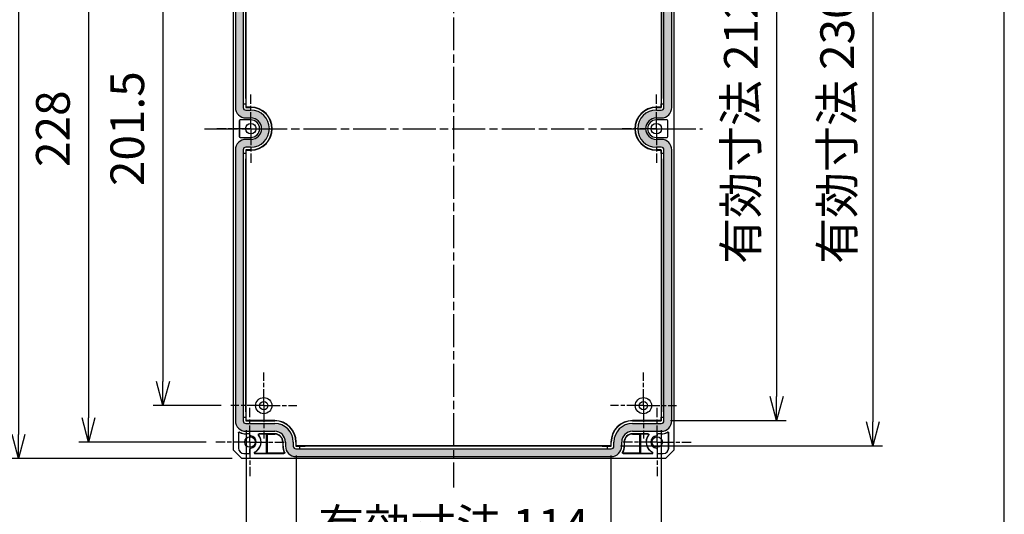
# Model space of a CAD drawing. Units: millimetres. Extents: x 0 to 2831, y 0 to 980.
# Drawn here: x 2473 to 2831, y 347 to 527 of the extents above; entities that cross this region are included whole.
import ezdxf

# ---------------------------------------------------------------- set-up
doc = ezdxf.new("R2010")
doc.units = ezdxf.units.MM
doc.linetypes.add('AM_ISO08W050', pattern=[18, 12, -1.5, 3, -1.5])
doc.linetypes.add('AM_ISO08W050x2', pattern=[9, 6, -0.75, 1.5, -0.75])
for name, color, linetype, lineweight in [('AM_5', 3, 'Continuous', 25), ('AM_7', 4, 'AM_ISO08W050', 25), ('ｶﾞｽｹｯﾄ', 5, 'Continuous', 25), ('ﾄｯﾌﾟｶﾊﾞｰ', 7, 'Continuous', 25)]:
    doc.layers.add(name, color=color, linetype=linetype, lineweight=lineweight)
doc.styles.get("Standard").update_dxf_attribs({"font": 'ISOCP.SHX', "bigfont": 'EXTFONT.SHX'})
doc.dimstyles.new('AM_ISO$0', dxfattribs={"dimtxt": 3.5, "dimasz": 2.5, "dimexe": 1, "dimexo": 1, "dimgap": 1.5, "dimtad": 1, "dimdsep": 46, "dimtxsty": 'STANDARD', "dimblk": 'OPEN30', "dimcen": 0, "dimclrd": 3, "dimclre": 3, "dimclrt": 2, "dimadec": 0, "dimazin": 2, "dimtp": 0.1, "dimtm": 0.1, "dimtfac": 0.71, "dimtmove": 0, "dimatfit": 3, "dimldrblk": 'OPEN30', "dimfxl": 1, "dimlwd": -1, "dimlwe": -1, "dimarcsym": 0})

# ---------------------------------------------------------------- blocks, each defined once
blk = doc.blocks.new('TK-A3')
blk.add_lwpolyline([(0, 0), (403, 0), (403, 280), (0, 280.0000000000001)], close=True)
blk = doc.blocks.new('_Open30')
at = {"color": 0, "linetype": 'ByBlock', "lineweight": -2}
for p, q in [((-1, 0.26794919), (0, 0)), ((0, 0), (-1, -0.26794919)), ((0, 0), (-1, 0))]:
    blk.add_line(p, q, dxfattribs=at)
blk = doc.blocks.new('*D84')
at = {"layer": 'AM_5', "color": 3}
for p, q in [((2540.92527857752, 601.3129648584761), (2494.637467887698, 601.3129648584761)), ((2498.137467887698, 592.562964858476), (2498.137467887698, 382.0629648584761)), ((2540.92527857752, 373.3129648584761), (2494.637467887698, 373.3129648584761))]:
    blk.add_line(p, q, dxfattribs=at)
at = {"layer": 'Defpoints', "color": 0}
for p in [(2544.42527857752, 601.3129648584761), (2498.137467887698, 373.3129648584761), (2544.42527857752, 373.3129648584761)]:
    blk.add_point(p, dxfattribs=at)
at = {"layer": 'AM_5', "color": 3, "xscale": 8.75, "yscale": 8.75, "zscale": 8.75}
for p, rotation in [((2498.137467887698, 601.3129648584761), 90), ((2498.137467887698, 373.3129648584761), 270)]:
    blk.add_blockref('_Open30', p, dxfattribs=dict(at, rotation=rotation))
at = {"layer": 'AM_5', "color": 2, "insert": (2486.761262179037, 487.3129648584765), "char_height": 12.25, "attachment_point": 5, "rotation": 90}
blk.add_mtext('228', dxfattribs=at)
blk = doc.blocks.new('*D85')
at = {"layer": 'AM_5', "color": 3}
for p, q in [((2550.325278577521, 607.312964858476), (2469.194990733744, 607.312964858476)), ((2472.694990733744, 598.5629648584761), (2472.694990733744, 376.0629648584761)), ((2550.325278577521, 367.3129648584761), (2469.194990733744, 367.3129648584761))]:
    blk.add_line(p, q, dxfattribs=at)
at = {"layer": 'Defpoints', "color": 0}
for p in [(2553.82527857752, 607.312964858476), (2472.694990733744, 367.3129648584761), (2553.82527857752, 367.3129648584761)]:
    blk.add_point(p, dxfattribs=at)
at = {"layer": 'AM_5', "color": 3, "xscale": 8.75, "yscale": 8.75, "zscale": 8.75}
for p, rotation in [((2472.694990733744, 607.312964858476), 90), ((2472.694990733744, 367.3129648584761), 270)]:
    blk.add_blockref('_Open30', p, dxfattribs=dict(at, rotation=rotation))
at = {"layer": 'AM_5', "color": 2, "insert": (2461.318785025083, 487.3129648584765), "char_height": 12.25, "attachment_point": 5, "rotation": 90}
blk.add_mtext('240', dxfattribs=at)
blk = doc.blocks.new('*D88')
at = {"layer": 'AM_5', "color": 3}
for p, q in [((2546.325278577519, 588.062964858476), (2521.684421009679, 588.062964858476)), ((2525.184421009679, 579.3129648584761), (2525.184421009679, 395.3129648584761)), ((2546.325278577519, 386.5629648584761), (2521.684421009679, 386.5629648584761))]:
    blk.add_line(p, q, dxfattribs=at)
at = {"layer": 'Defpoints', "color": 0}
for p in [(2549.825278577519, 588.062964858476), (2525.184421009679, 386.5629648584761), (2549.825278577519, 386.5629648584761)]:
    blk.add_point(p, dxfattribs=at)
at = {"layer": 'AM_5', "color": 3, "xscale": 8.75, "yscale": 8.75, "zscale": 8.75}
for p, rotation in [((2525.184421009679, 588.062964858476), 90), ((2525.184421009679, 386.5629648584761), 270)]:
    blk.add_blockref('_Open30', p, dxfattribs=dict(at, rotation=rotation))
at = {"layer": 'AM_5', "color": 2, "insert": (2513.808215301017, 487.3129648584765), "char_height": 12.25, "attachment_point": 5, "rotation": 90}
blk.add_mtext('201.5', dxfattribs=at)
blk = doc.blocks.new('*D89')
at = {"layer": 'AM_5', "color": 3}
for p, q in [((2573.630873677787, 368.4185599587761), (2573.630873677787, 326.418559958776)), ((2688.019683477247, 368.4185599587761), (2688.019683477247, 326.418559958776)), ((2582.380873677788, 329.918559958776), (2679.269683477247, 329.918559958776))]:
    blk.add_line(p, q, dxfattribs=at)
at = {"layer": 'Defpoints', "color": 0}
for p in [(2573.630873677787, 371.9185599587761), (2688.019683477247, 371.9185599587761), (2688.019683477247, 329.918559958776)]:
    blk.add_point(p, dxfattribs=at)
at = {"layer": 'AM_5', "color": 3, "xscale": 8.75, "yscale": 8.75, "zscale": 8.75, "rotation": 180}
blk.add_blockref('_Open30', (2573.630873677787, 329.918559958776), dxfattribs=at)
at = {"layer": 'AM_5', "color": 3, "xscale": 8.75, "yscale": 8.75, "zscale": 8.75}
blk.add_blockref('_Open30', (2688.019683477247, 329.918559958776), dxfattribs=at)
at = {"layer": 'AM_5', "color": 2, "insert": (2630.825278577517, 341.293559958776), "char_height": 12.25, "attachment_point": 5}
blk.add_mtext('有効寸法 114', dxfattribs=at)
blk = doc.blocks.new('*D90')
at = {"layer": 'AM_5', "color": 3}
for p, q in [((2555.430873677787, 377.6185599587759), (2555.430873677787, 291.4185599587741)), ((2706.219683477247, 377.6185599587762), (2706.219683477247, 291.4185599587741)), ((2564.180873677787, 294.918559958774), (2697.469683477247, 294.918559958774))]:
    blk.add_line(p, q, dxfattribs=at)
at = {"layer": 'Defpoints', "color": 0}
for p in [(2555.430873677787, 381.1185599587759), (2706.219683477247, 381.1185599587761), (2706.219683477247, 294.918559958774)]:
    blk.add_point(p, dxfattribs=at)
at = {"layer": 'AM_5', "color": 3, "xscale": 8.75, "yscale": 8.75, "zscale": 8.75, "rotation": 180}
blk.add_blockref('_Open30', (2555.430873677787, 294.918559958774), dxfattribs=at)
at = {"layer": 'AM_5', "color": 3, "xscale": 8.75, "yscale": 8.75, "zscale": 8.75}
blk.add_blockref('_Open30', (2706.219683477247, 294.918559958774), dxfattribs=at)
at = {"layer": 'AM_5', "color": 2, "insert": (2630.825278577517, 306.293559958774), "char_height": 12.25, "attachment_point": 5}
blk.add_mtext('有効寸法 150', dxfattribs=at)
blk = doc.blocks.new('*D91')
at = {"layer": 'AM_5', "color": 3}
for p, q in [((2709.719683477247, 593.5073697581761), (2751.719683477247, 593.5073697581761)), ((2748.219683477247, 584.757369758176), (2748.219683477247, 389.8685599587762)), ((2709.719683477247, 381.1185599587761), (2751.719683477247, 381.1185599587761))]:
    blk.add_line(p, q, dxfattribs=at)
at = {"layer": 'Defpoints', "color": 0}
for p in [(2706.219683477247, 593.5073697581761), (2706.219683477247, 381.1185599587761), (2748.219683477247, 381.1185599587761)]:
    blk.add_point(p, dxfattribs=at)
at = {"layer": 'AM_5', "color": 3, "xscale": 8.75, "yscale": 8.75, "zscale": 8.75}
for p, rotation in [((2748.219683477247, 593.5073697581761), 90), ((2748.219683477247, 381.1185599587761), 270)]:
    blk.add_blockref('_Open30', p, dxfattribs=dict(at, rotation=rotation))
at = {"layer": 'AM_5', "color": 2, "insert": (2736.843477768585, 487.3129648584765), "char_height": 12.25, "attachment_point": 5, "rotation": 90}
blk.add_mtext('有効寸法 212', dxfattribs=at)
blk = doc.blocks.new('*D92')
at = {"layer": 'AM_5', "color": 3}
for p, q in [((2691.519683477247, 602.7073697581761), (2786.719683477247, 602.7073697581761)), ((2783.219683477247, 593.9573697581761), (2783.219683477247, 380.6685599587761)), ((2691.519683477247, 371.9185599587761), (2786.719683477247, 371.9185599587761))]:
    blk.add_line(p, q, dxfattribs=at)
at = {"layer": 'Defpoints', "color": 0}
for p in [(2688.019683477247, 602.7073697581761), (2688.019683477247, 371.9185599587761), (2783.219683477247, 371.9185599587761)]:
    blk.add_point(p, dxfattribs=at)
at = {"layer": 'AM_5', "color": 3, "xscale": 8.75, "yscale": 8.75, "zscale": 8.75}
for p, rotation in [((2783.219683477247, 602.7073697581761), 90), ((2783.219683477247, 371.9185599587761), 270)]:
    blk.add_blockref('_Open30', p, dxfattribs=dict(at, rotation=rotation))
at = {"layer": 'AM_5', "color": 2, "insert": (2771.843477768586, 487.3129648584765), "char_height": 12.25, "attachment_point": 5, "rotation": 90}
blk.add_mtext('有効寸法 230', dxfattribs=at)

msp = doc.modelspace()

# ---------------------------------------------------------------- hatches: boundary and pattern name
at = {"layer": 'ｶﾞｽｹｯﾄ'}
h = msp.add_hatch(color=256, dxfattribs=at)
edge = h.paths.add_edge_path()
edge.add_line((2569.725278577521, 602.812964858476), (2569.725278577521, 601.3129648584761))
edge.add_arc((2565.82527857752, 601.3129648584761), 3.90000000000009, -90, 0, ccw=False)
edge.add_line((2565.82527857752, 597.4129648584761), (2555.32527857752, 597.412964858476))
edge.add_arc((2555.32527857752, 593.612964858476), 3.800000000000068, 90, 179.9999999999983)
edge.add_line((2551.52527857752, 593.612964858476), (2551.525278577521, 495.0129648584759))
edge.add_arc((2555.325278577521, 495.0129648584757), 3.800000000000181, 179.9999999999983, 269.9999999999931)
edge.add_line((2555.32527857752, 491.2129648584759), (2557.125278577521, 491.2129648584762))
edge.add_arc((2557.125278577521, 487.3129648584761), 3.900000000000034, -90, 90, ccw=False)
edge.add_line((2557.125278577521, 483.4129648584761), (2555.32527857752, 483.412964858476))
edge.add_arc((2555.32527857752, 479.6129648584759), 3.800000000000068, 90, 179.9999999999983)
edge.add_line((2551.52527857752, 479.612964858476), (2551.525278577521, 381.0129648584762))
edge.add_arc((2555.325278577521, 381.012964858476), 3.800000000000181, 179.9999999999983, 269.9999999999931)
edge.add_line((2555.32527857752, 377.2129648584761), (2565.82527857752, 377.2129648584762))
edge.add_arc((2565.82527857752, 373.3129648584761), 3.90000000000009, 0, 90, ccw=False)
edge.add_line((2569.725278577521, 373.3129648584761), (2569.725278577521, 371.8129648584761))
edge.add_arc((2573.525278577521, 371.8129648584762), 3.800000000000181, 180.0000000000017, 270)
edge.add_line((2573.525278577521, 368.0129648584761), (2688.125278577521, 368.0129648584761))
edge.add_arc((2688.125278577521, 371.8129648584762), 3.800000000000068, 270, 359.9999999999983)
edge.add_line((2691.925278577521, 371.8129648584761), (2691.925278577521, 373.3129648584761))
edge.add_arc((2695.825278577521, 373.3129648584761), 3.899999999999636, 89.9999999999934, 180, ccw=False)
edge.add_line((2695.825278577521, 377.2129648584761), (2706.325278577521, 377.2129648584762))
edge.add_arc((2706.325278577521, 381.0129648584763), 3.800000000000068, 270, 359.9999999999983)
edge.add_line((2710.125278577521, 381.0129648584762), (2710.125278577521, 479.6129648584763))
edge.add_arc((2706.325278577521, 479.6129648584764), 3.799999999999727, 359.9999999999983, 450)
edge.add_line((2706.325278577521, 483.4129648584762), (2704.52527857752, 483.412964858476))
edge.add_arc((2704.52527857752, 487.312964858476), 3.900000000000034, 90, 270, ccw=False)
edge.add_line((2704.52527857752, 491.2129648584761), (2706.325278577521, 491.2129648584762))
edge.add_arc((2706.325278577521, 495.0129648584762), 3.800000000000068, 270, 359.9999999999983)
edge.add_line((2710.125278577521, 495.0129648584761), (2710.125278577521, 593.612964858476))
edge.add_arc((2706.325278577521, 593.6129648584762), 3.799999999999727, 359.9999999999966, 450)
edge.add_line((2706.325278577521, 597.4129648584761), (2695.825278577521, 597.412964858476))
edge.add_arc((2695.825278577521, 601.3129648584761), 3.90000000000009, 180, 270.00000000000665, ccw=False)
edge.add_line((2691.925278577521, 601.3129648584761), (2691.925278577521, 602.812964858476))
edge.add_arc((2688.125278577521, 602.8129648584762), 3.799999999999727, 359.9999999999983, 450)
edge.add_line((2688.125278577521, 606.6129648584761), (2573.525278577521, 606.6129648584761))
edge.add_arc((2573.525278577521, 602.8129648584759), 3.800000000000068, 90, 179.9999999999983)
edge = h.paths.add_edge_path(flags=16)
edge.add_line((2689.09035780803, 602.812964858476), (2689.090357808031, 601.3129648584761))
edge.add_arc((2695.825278577522, 601.3129648584749), 6.734920769491054, 179.9999999999903, 269.9999999999884)
edge.add_line((2695.825278577521, 594.578044088984), (2706.325278577521, 594.5780440889758))
edge.add_arc((2706.325278577525, 593.6129648584719), 0.9650792305041022, 2.497131390555296e-10, 90.000000000243, ccw=False)
edge.add_line((2707.290357808029, 593.612964858476), (2707.290357808031, 592.3129648584761))
edge.add_line((2707.290357808031, 592.3129648584761), (2707.290357808031, 495.0129648584761))
edge.add_arc((2706.325278577522, 495.012964858477), 0.9650792305092181, 269.999999999946, 359.999999999946, ccw=False)
edge.add_line((2706.325278577521, 494.0478856279678), (2704.525278577521, 494.047885627968))
edge.add_arc((2704.525278577521, 487.3129648584761), 6.734920769491964, 90, 270)
edge.add_line((2704.525278577521, 480.578044088984), (2706.325278577521, 480.5780440889841))
edge.add_arc((2706.325278577522, 479.612964858476), 0.9650792305080813, 1.34718902700115e-11, 90.000000000027, ccw=False)
edge.add_line((2707.290357808029, 479.6129648584763), (2707.290357808031, 478.312964858476))
edge.add_line((2707.290357808031, 478.312964858476), (2707.290357808031, 381.0129648584762))
edge.add_arc((2706.325278577522, 381.0129648584768), 0.9650792305092181, 269.999999999973, 359.99999999995947, ccw=False)
edge.add_line((2706.325278577522, 380.0478856279679), (2695.825278577521, 380.0478856279763))
edge.add_arc((2695.825278577525, 373.3129648584802), 6.734920769496056, 90.00000000003479, 180.0000000000348)
edge.add_line((2689.090357808029, 373.3129648584761), (2689.090357808031, 371.8129648584761))
edge.add_arc((2688.125278577522, 371.812964858477), 0.9650792305092181, 269.999999999946, 359.999999999946, ccw=False)
edge.add_line((2688.125278577521, 370.8478856279679), (2686.825278577521, 370.847885627976))
edge.add_line((2686.825278577521, 370.847885627976), (2573.525278577521, 370.847885627976))
edge.add_arc((2573.525278577517, 371.8129648584802), 0.9650792305042158, 180.000000000243, 270.000000000243, ccw=False)
edge.add_line((2572.560199347013, 371.8129648584761), (2572.560199347011, 373.3129648584761))
edge.add_arc((2565.82527857752, 373.312964858477), 6.734920769491054, 359.9999999999923, 449.9999999999922)
edge.add_line((2565.825278577521, 380.0478856279681), (2555.325278577522, 380.047885627976))
edge.add_arc((2555.325278577517, 381.0129648584803), 0.9650792305042158, 180.000000000243, 270.000000000243, ccw=False)
edge.add_line((2554.360199347013, 381.0129648584762), (2554.360199347011, 382.3129648584761))
edge.add_line((2554.360199347011, 382.3129648584761), (2554.360199347011, 479.612964858476))
edge.add_arc((2555.32527857752, 479.6129648584749), 0.9650792305092181, 89.999999999919, 179.9999999999325, ccw=False)
edge.add_line((2555.325278577522, 480.5780440889844), (2557.125278577521, 480.5780440889841))
edge.add_arc((2557.125278577521, 487.3129648584761), 6.734920769491964, 270, 450)
edge.add_line((2557.125278577521, 494.0478856279681), (2555.325278577522, 494.047885627968))
edge.add_arc((2555.325278577522, 495.0129648584761), 0.9650792305080813, 180.0000000000135, 270, ccw=False)
edge.add_line((2554.360199347013, 495.0129648584759), (2554.360199347011, 496.3129648584761))
edge.add_line((2554.360199347011, 496.3129648584761), (2554.360199347011, 593.612964858476))
edge.add_arc((2555.32527857752, 593.6129648584749), 0.9650792305092181, 89.999999999919, 179.9999999999325, ccw=False)
edge.add_line((2555.325278577522, 594.5780440889843), (2565.825278577521, 594.5780440889758))
edge.add_arc((2565.825278577517, 601.312964858472), 6.734920769496056, 270.0000000000348, 360.0000000000348)
edge.add_line((2572.560199347013, 601.3129648584761), (2572.560199347011, 602.812964858476))
edge.add_arc((2573.52527857752, 602.812964858475), 0.9650792305092181, 89.999999999919, 179.9999999999325, ccw=False)
edge.add_line((2573.525278577521, 603.7780440889844), (2574.825278577521, 603.7780440889762))
edge.add_line((2574.825278577521, 603.7780440889762), (2688.125278577521, 603.7780440889762))
edge.add_arc((2688.125278577525, 602.812964858472), 0.9650792305042158, 2.4300561562995426e-10, 90.000000000243, ccw=False)

# ---------------------------------------------------------------- linework, layer by layer
at = {"layer": 'AM_7'}
for p, q in [((2630.82527857752, 617.8129648584761), (2630.82527857752, 356.8129648584761)), ((2540.325278577521, 487.3129648584761), (2721.325278577521, 487.3129648584761))]:
    msp.add_line(p, q, dxfattribs=at)
at = {"layer": 'AM_7', "linetype": 'AM_ISO08W050x2'}
for p, q in [((2557.12527857752, 487.3129648584761), (2557.12527857752, 499.7129648584761)), ((2704.52527857752, 487.3129648584761), (2704.52527857752, 499.7129648584761)), ((2557.12527857752, 487.3129648584761), (2544.72527857752, 487.3129648584761)), ((2557.12527857752, 487.3129648584761), (2569.52527857752, 487.3129648584761)), ((2557.12527857752, 487.3129648584761), (2557.12527857752, 474.9129648584761)), ((2704.52527857752, 487.3129648584761), (2692.12527857752, 487.3129648584761)), ((2704.52527857752, 487.3129648584761), (2716.92527857752, 487.3129648584761)), ((2704.52527857752, 487.3129648584761), (2704.52527857752, 474.9129648584761)), ((2561.825278577519, 386.5629648584761), (2561.825278577519, 398.5629648584761)), ((2699.825278577519, 386.5629648584761), (2699.825278577519, 398.5629648584761)), ((2561.825278577519, 386.5629648584761), (2549.825278577519, 386.5629648584761)), ((2561.825278577519, 386.5629648584761), (2573.825278577519, 386.5629648584761)), ((2561.825278577519, 386.5629648584761), (2561.825278577519, 374.5629648584761)), ((2699.825278577519, 386.5629648584761), (2687.825278577518, 386.5629648584761)), ((2699.825278577519, 386.5629648584761), (2711.825278577518, 386.5629648584761)), ((2699.825278577519, 386.5629648584761), (2699.825278577519, 374.5629648584761)), ((2556.82527857752, 373.3129648584761), (2556.82527857752, 385.7129648584761)), ((2704.82527857752, 373.3129648584761), (2704.82527857752, 385.7129648584761)), ((2556.82527857752, 373.3129648584761), (2544.42527857752, 373.3129648584761)), ((2556.82527857752, 373.3129648584761), (2569.22527857752, 373.3129648584761)), ((2556.82527857752, 373.3129648584761), (2556.82527857752, 360.9129648584761)), ((2704.82527857752, 373.3129648584761), (2692.42527857752, 373.3129648584761)), ((2704.82527857752, 373.3129648584761), (2717.22527857752, 373.3129648584761)), ((2704.82527857752, 373.3129648584761), (2704.82527857752, 360.9129648584761))]:
    msp.add_line(p, q, dxfattribs=at)
at = {"layer": 'ﾄｯﾌﾟｶﾊﾞｰ'}
for p, q in [((2550.82527857752, 370.3129648584761), (2550.82527857752, 604.3129648584761)), ((2710.825278577521, 604.3129648584761), (2710.825278577521, 370.3129648584761)), ((2551.525278577521, 593.612964858476), (2551.525278577521, 495.0129648584759)), ((2554.360199347011, 592.3129648584761), (2554.360199347011, 496.3129648584763)), ((2555.430873677787, 495.118559958744), (2555.430873677787, 593.5073697581761)), ((2706.219683477247, 593.5073697581761), (2706.219683477247, 495.118559958744)), ((2707.290357808031, 496.3129648584761), (2707.290357808031, 592.3129648584761)), ((2710.125278577521, 495.0129648584761), (2710.125278577521, 593.612964858476)), ((2555.299097974151, 498.312964858476), (2555.299097974151, 590.312964858476)), ((2706.351459180891, 590.312964858476), (2706.351459180891, 498.312964858476)), ((2554.360199347011, 496.3129648584761), (2555.316551709731, 496.3129648584761)), ((2554.360199347011, 496.3129648584761), (2554.360199347011, 495.0129648584759)), ((2555.316551709731, 496.3129648584761), (2555.316551709731, 495.0042379906851)), ((2555.430873677787, 495.118559958744), (2555.316551709731, 495.0042379906851)), ((2555.316551709731, 495.0042379906851), (2557.125278577521, 495.0042379906851)), ((2555.325278577522, 494.047885627968), (2557.125278577521, 494.047885627968)), ((2557.125278577518, 495.118559958744), (2555.430873677787, 495.118559958744)), ((2706.219683477247, 495.118559958744), (2704.525278577517, 495.118559958744)), ((2704.525278577521, 495.0042379906851), (2706.334005445311, 495.0042379906851)), ((2704.525278577521, 494.047885627968), (2706.325278577521, 494.047885627968)), ((2706.219683477247, 495.118559958744), (2706.334005445311, 495.0042379906851)), ((2706.334005445311, 496.3129648584761), (2707.290357808031, 496.3129648584761)), ((2706.334005445311, 495.0042379906851), (2706.334005445311, 496.3129648584761)), ((2707.290357808031, 495.0129648584761), (2707.290357808031, 496.3129648584761)), ((2557.125278577521, 490.5129648584759), (2553.225267154441, 490.5129648584759)), ((2557.12527857752, 490.4780573873131), (2553.260174625599, 490.4780573873131)), ((2555.32527857752, 491.2129648584762), (2557.125278577521, 491.2129648584762)), ((2704.52527857752, 491.2129648584762), (2706.325278577521, 491.2129648584762)), ((2708.4252900006, 490.5129648584761), (2704.52527857752, 490.5129648584761)), ((2708.390382529439, 490.4780573873131), (2704.52527857752, 490.4780573873131)), ((2552.92527857752, 490.2129762815571), (2552.92527857752, 484.4129534353951)), ((2552.96018604868, 490.178068810394), (2552.96018604868, 484.4478609065579)), ((2708.69037110636, 484.4478609065581), (2708.69037110636, 490.1780688103943)), ((2708.725278577521, 484.4129534353951), (2708.725278577521, 490.2129762815571)), ((2553.225267154441, 484.112964858476), (2557.125278577521, 484.112964858476)), ((2553.260174625599, 484.1478723296391), (2557.12527857752, 484.1478723296391)), ((2557.125278577521, 483.412964858476), (2555.32527857752, 483.412964858476)), ((2704.52527857752, 484.1478723296391), (2708.390382529439, 484.1478723296391)), ((2704.52527857752, 484.1129648584763), (2708.4252900006, 484.1129648584763)), ((2706.325278577521, 483.412964858476), (2704.52527857752, 483.412964858476)), ((2551.525278577521, 479.612964858476), (2551.525278577521, 381.0129648584762)), ((2554.360199347011, 479.612964858476), (2554.360199347011, 478.312964858476)), ((2555.316551709731, 479.621691726267), (2555.316551709731, 478.312964858476)), ((2557.125278577521, 479.621691726267), (2555.316551709731, 479.621691726267)), ((2555.430873677787, 479.5073697582081), (2555.316551709731, 479.621691726267)), ((2557.125278577521, 480.5780440889841), (2555.325278577522, 480.5780440889841)), ((2706.325278577521, 480.5780440889841), (2704.525278577521, 480.5780440889841)), ((2706.334005445311, 479.621691726267), (2704.525278577521, 479.621691726267)), ((2706.219683477247, 479.5073697582081), (2706.334005445311, 479.621691726267)), ((2706.334005445311, 478.312964858476), (2706.334005445311, 479.621691726267)), ((2707.290357808031, 478.312964858476), (2707.290357808031, 479.6129648584763)), ((2710.125278577521, 381.0129648584762), (2710.125278577521, 479.6129648584763)), ((2555.316551709731, 478.312964858476), (2554.360199347011, 478.312964858476)), ((2554.360199347011, 478.312964858476), (2554.360199347011, 382.3129648584761)), ((2555.299097974151, 384.3129648584761), (2555.299097974151, 476.3129648584761)), ((2555.430873677787, 381.1185599587759), (2555.430873677787, 479.5073697582081)), ((2555.430873677787, 479.5073697582081), (2557.125278577518, 479.5073697582081)), ((2704.525278577517, 479.5073697582081), (2706.219683477247, 479.5073697582081)), ((2706.219683477247, 479.5073697582081), (2706.219683477247, 381.1185599587761)), ((2707.290357808031, 478.312964858476), (2706.334005445311, 478.312964858476)), ((2706.351459180891, 476.3129648584761), (2706.351459180891, 384.3129648584761)), ((2707.290357808031, 382.3129648584761), (2707.290357808031, 478.312964858476)), ((2554.360199347011, 382.3129648584761), (2555.316551709731, 382.3129648584761)), ((2554.360199347011, 382.3129648584761), (2554.360199347011, 381.0129648584762)), ((2555.316551709731, 382.3129648584761), (2555.316551709731, 381.0042379906761)), ((2555.430873677787, 381.1185599587759), (2555.316551709731, 381.0042379906761)), ((2555.316551709731, 381.0042379906761), (2565.825278577521, 381.0042379906761)), ((2555.325278577522, 380.047885627976), (2565.825278577521, 380.047885627976)), ((2565.825278577517, 381.1185599587759), (2555.430873677787, 381.1185599587759)), ((2706.219683477247, 381.1185599587761), (2695.825278577518, 381.1185599587761)), ((2695.825278577521, 381.0042379906761), (2706.334005445311, 381.0042379906761)), ((2695.825278577521, 380.0478856279763), (2706.325278577522, 380.0478856279763)), ((2706.219683477247, 381.1185599587761), (2706.334005445311, 381.0042379906761)), ((2706.334005445311, 382.3129648584761), (2707.290357808031, 382.3129648584761)), ((2706.334005445311, 381.0042379906761), (2706.334005445311, 382.3129648584761)), ((2707.290357808031, 381.0129648584762), (2707.290357808031, 382.3129648584761)), ((2552.625278577521, 376.6266416898761), (2552.625278577521, 371.1129648584761)), ((2552.66018604868, 376.5681407323762), (2552.66018604868, 371.1129648584761)), ((2555.32527857752, 377.2129648584762), (2565.82527857752, 377.2129648584762)), ((2556.525290000601, 376.3129648584761), (2555.32527857752, 376.3129648584761)), ((2556.490382529439, 376.278057387276), (2555.32527857752, 376.278057387276)), ((2556.79037110635, 375.8643121665762), (2556.79037110636, 375.978068810376)), ((2556.825278577521, 375.8955889994761), (2556.825278577521, 376.0129762815761)), ((2565.82527857752, 376.3129648584761), (2560.171894791501, 376.3129648584761)), ((2560.261951506979, 376.269330519576), (2563.12555307982, 376.2693305194762)), ((2562.82527857752, 369.456473602276), (2562.82527857752, 375.9694561146759)), ((2563.218336922137, 369.5219251106762), (2563.218336922137, 375.904004606276)), ((2563.518611424437, 376.2038790110762), (2565.825278577517, 376.2038790110762)), ((2695.825278577521, 377.2129648584762), (2706.325278577521, 377.2129648584762)), ((2701.478662363561, 376.3129648584761), (2695.825278577521, 376.3129648584761)), ((2695.825278577517, 376.2038790110762), (2698.131945730597, 376.2038790110762)), ((2698.432220232897, 375.9040046062762), (2698.432220232897, 369.5219251106762)), ((2698.525004075219, 376.2693305194762), (2701.388605648109, 376.2693305195762)), ((2698.825278577519, 369.4564736022762), (2698.825278577519, 375.9694561146762)), ((2704.825278577521, 376.0129762815761), (2704.825278577521, 375.8955889994761)), ((2704.86018604868, 375.978068810376), (2704.860186048689, 375.8643121665762)), ((2706.325278577521, 376.3129648584761), (2705.125267154441, 376.3129648584761)), ((2706.32527857752, 376.2780573872762), (2705.160174625599, 376.2780573872762)), ((2708.99037110636, 371.1129648584761), (2708.99037110636, 376.5681407323762)), ((2709.025278577521, 371.1129648584761), (2709.025278577521, 376.6266416898761)), ((2568.716192730137, 373.3129648584761), (2568.716192730137, 371.8129648584761)), ((2568.82527857752, 371.8129648584761), (2568.82527857752, 373.3129648584761)), ((2569.725278577521, 373.3129648584761), (2569.725278577521, 371.8129648584761)), ((2572.560199347011, 373.3129648584761), (2572.560199347011, 371.8129648584761)), ((2573.516551709731, 373.3129648584761), (2573.516551709731, 371.804237990676)), ((2573.630873677787, 371.9185599587761), (2573.630873677787, 373.3129648584761)), ((2688.019683477247, 373.3129648584761), (2688.019683477247, 371.9185599587761)), ((2688.134005445311, 371.8042379906763), (2688.134005445311, 373.3129648584761)), ((2689.090357808031, 371.8129648584761), (2689.090357808031, 373.3129648584761)), ((2691.925278577521, 371.8129648584761), (2691.925278577521, 373.3129648584761)), ((2692.825278577521, 373.3129648584761), (2692.825278577521, 371.8129648584761)), ((2692.934364424897, 371.8129648584761), (2692.934364424897, 373.3129648584761)), ((2550.82527857752, 370.3129648584761), (2553.82527857752, 367.3129648584761)), ((2554.625278577519, 369.1478723296762), (2556.490382529439, 369.1478723296762)), ((2554.625278577521, 369.1129648584761), (2556.525290000601, 369.1129648584761)), ((2556.79037110636, 369.4478609065761), (2556.79037110635, 370.7616175503761)), ((2556.825278577521, 369.4129534353761), (2556.825278577521, 370.7303407174761)), ((2563.12555307982, 369.156599197476), (2558.636355605149, 369.156599197476)), ((2558.636355605151, 369.1129648584761), (2569.138955407721, 369.1129648584761)), ((2568.958627563687, 369.222050705876), (2563.518611424437, 369.222050705876)), ((2573.630873677787, 371.9185599587761), (2573.516551709731, 371.804237990676)), ((2573.516551709731, 371.804237990676), (2574.825278577521, 371.804237990676)), ((2573.525278577521, 370.847885627976), (2574.825278577521, 370.847885627976)), ((2688.019683477247, 371.9185599587761), (2573.630873677787, 371.9185599587761)), ((2574.825278577521, 371.804237990676), (2574.825278577521, 370.847885627976)), ((2574.825278577521, 370.847885627976), (2686.825278577521, 370.847885627976)), ((2684.825278577522, 371.7867842550761), (2576.825278577522, 371.7867842550761)), ((2686.825278577521, 370.847885627976), (2686.825278577521, 371.8042379906763)), ((2686.825278577521, 371.8042379906763), (2688.134005445311, 371.8042379906763)), ((2686.825278577521, 370.847885627976), (2688.125278577521, 370.847885627976)), ((2688.019683477247, 371.9185599587761), (2688.134005445311, 371.8042379906763)), ((2692.511601747321, 369.1129648584761), (2703.014201549891, 369.1129648584761)), ((2698.131945730597, 369.2220507058762), (2692.691929591347, 369.2220507058762)), ((2703.014201549889, 369.156599197476), (2698.525004075219, 369.156599197476)), ((2704.825278577521, 370.7303407174761), (2704.825278577521, 369.4129534353761)), ((2704.860186048689, 370.7616175503761), (2704.86018604868, 369.4478609065761)), ((2705.125267154441, 369.1129648584761), (2707.025278577521, 369.1129648584761)), ((2705.160174625599, 369.1478723296762), (2707.02527857752, 369.1478723296762)), ((2707.825278577521, 367.3129648584761), (2710.825278577521, 370.3129648584761)), ((2707.825278577521, 367.3129648584761), (2553.82527857752, 367.3129648584761)), ((2573.525278577521, 368.0129648584761), (2688.125278577521, 368.0129648584761))]:
    msp.add_line(p, q, dxfattribs=at)
for centre, radius in [((2557.12527857752, 487.3129648584761), 1.9), ((2704.52527857752, 487.3129648584761), 1.9), ((2561.825278577519, 386.5629648584761), 2.947638793255), ((2561.825278577519, 386.5629648584761), 1.5), ((2699.825278577519, 386.5629648584761), 2.947638793255), ((2699.825278577519, 386.5629648584761), 1.5), ((2556.82527857752, 373.3129648584761), 1.9), ((2704.82527857752, 373.3129648584761), 1.9)]:
    msp.add_circle(centre, radius, dxfattribs=at)
for centre, radius, start, end in [((2555.32527857752, 495.0129648584759), 3.799999999999998, 180, 270), ((2555.325278577522, 495.0129648584759), 0.9650792305083034, 180, 270), ((2557.125278577518, 487.3129648584761), 7.805595100268001, 270, 90), ((2557.125278577521, 487.3129648584761), 7.691273132208999, 270, 90), ((2557.125278577521, 487.3129648584761), 6.734920769491997, 270, 90), ((2704.525278577517, 487.3129648584761), 7.805595100268001, 90, 270), ((2704.525278577521, 487.3129648584761), 7.691273132208999, 90, 270), ((2704.525278577521, 487.3129648584761), 6.734920769491997, 90, 270), ((2706.325278577521, 495.0129648584761), 3.799999999999984, 270, 0), ((2706.325278577521, 495.0129648584761), 0.9650792305082999, 270, 0), ((2557.125278577521, 487.3129648584761), 3.9, 270, 90), ((2557.125278577521, 487.3129648584761), 3.2, 270, 90), ((2557.12527857752, 487.3129648584761), 3.165092528836999, 270, 90), ((2704.52527857752, 487.3129648584761), 3.9, 90, 270), ((2704.52527857752, 487.3129648584761), 3.2, 90, 270), ((2704.52527857752, 487.3129648584761), 3.165092528836999, 90, 270), ((2555.32527857752, 479.612964858476), 3.799999999999984, 90, 180), ((2706.325278577521, 479.6129648584763), 3.799999999999998, 0, 90), ((2555.325278577522, 479.612964858476), 0.9650792305082999, 90, 180), ((2706.325278577521, 479.6129648584763), 0.9650792305083034, 0, 90), ((2555.32527857752, 381.0129648584762), 3.800000000000025, 180, 270), ((2555.325278577522, 381.0129648584762), 0.9650792305082854, 180, 270), ((2565.825278577517, 373.3129648584761), 7.805595100267987, 0, 90), ((2565.825278577521, 373.3129648584761), 7.691273132209024, 0, 90), ((2565.825278577521, 373.3129648584761), 6.734920769492003, 0, 90), ((2695.825278577518, 373.3129648584761), 7.805595100267995, 90, 180), ((2695.825278577521, 373.3129648584761), 7.691273132209016, 90, 180), ((2695.825278577521, 373.3129648584761), 6.734920769492029, 90, 180), ((2706.325278577521, 381.0129648584762), 3.800000000000025, 270, 0), ((2706.325278577522, 381.0129648584762), 0.9650792305082765, 270, 0), ((2555.32527857752, 381.0129648584762), 4.70000000000015, 241.3143771518731, 270), ((2555.32527857752, 381.0129648584759), 4.734907471162745, 241.9824261346843, 270), ((2556.825278577521, 373.3129648584761), 4.000000000000002, 294.9091527372524, 38.8961896938505), ((2556.825278577519, 373.3129648584761), 4.043634338954, 294.9091527370718, 37.70223764147166), ((2565.82527857752, 373.3129648584761), 3.900000000000005, 0, 90), ((2565.82527857752, 373.3129648584761), 3.000000000000015, 0, 90), ((2565.825278577517, 373.3129648584761), 2.890914152616002, 0, 90), ((2695.825278577521, 373.3129648584761), 3.900000000000023, 90, 180), ((2695.825278577521, 373.3129648584761), 3.000000000000024, 90, 180), ((2695.825278577517, 373.3129648584761), 2.890914152616002, 90, 180), ((2704.825278577519, 373.3129648584761), 4.043634338953991, 142.2977623581823, 245.0908472629253), ((2704.825278577521, 373.3129648584761), 3.999999999999956, 141.1038103059806, 245.0908472627504), ((2706.325278577521, 381.0129648584764), 4.70000000000029, 270, 298.6856228481268), ((2706.32527857752, 381.0129648584762), 4.73490747116303, 270, 298.0175738653129), ((2556.82527857752, 373.3129648584761), 2.265092528837013, 275.9316615780918, 84.06833842190838), ((2556.825278577521, 373.3129648584761), 2.3, 276.6255853833365, 83.37441461666344), ((2704.825278577521, 373.3129648584761), 2.3, 96.62558538333656, 263.3744146166634), ((2704.82527857752, 373.3129648584761), 2.265092528837013, 95.93166157809164, 264.0683384219081), ((2554.625278577521, 371.1129648584761), 2.000000000000001, 180, 270), ((2554.62527857752, 371.1129648584761), 1.965092528837022, 180, 270), ((2558.636355605151, 369.412964858476), 0.3000000000000009, 114.9091527334232, 270), ((2558.636355605149, 369.412964858476), 0.256365661046196, 114.9091527354864, 270), ((2573.525278577517, 371.8129648584761), 4.809085847383869, 180, 206.6412841837301), ((2573.525278577521, 371.8129648584761), 4.699999999999935, 180, 208.685622841533), ((2568.958644296609, 369.5220289562992), 0.2999782509826159, 269.9968040156504, 26.64448022301807), ((2573.525278577521, 371.8129648584761), 3.799999999999989, 180, 270), ((2573.525278577521, 371.8129648584761), 0.9650792305081967, 180, 270), ((2688.125278577521, 371.8129648584761), 3.800000000000007, 270, 0), ((2688.125278577521, 371.8129648584761), 0.9650792305082765, 270, 0), ((2688.125278577521, 371.8129648584761), 4.699999999999936, 331.3143771584815, 0), ((2692.691912858431, 369.5220289563004), 0.2999782509873507, 153.3555197775951, 270.0031959834018), ((2688.125278577517, 371.8129648584761), 4.809085847384173, 333.3587158162699, 0), ((2703.014201549891, 369.412964858476), 0.2999999999999936, 270, 65.0908472665768), ((2703.014201549889, 369.412964858476), 0.2563656610461962, 270, 65.09084726451358), ((2707.025278577521, 371.1129648584761), 1.999999999999992, 270, 0), ((2707.02527857752, 371.1129648584763), 1.965092528837022, 270, 0)]:
    msp.add_arc(centre, radius, start, end, dxfattribs=at)
for centre, major_axis, ratio, start_param, end_param in [((2555.31655170973, 498.312964858476), (4e-16, -2), 0.0087268677904617, 4.712388980384689, 6.28318530718967), ((2706.334005445312, 498.312964858476), (-4e-16, 2), 0.0087268677910555, 3.141592653579657, 4.712388980384689), ((2553.225290001038, 490.2129534349598), (-0.2121481893392541, 0.2121481893392794), 0.9999238504775702, 5.497825219995869, 7.068545394363629), ((2553.2601974722, 490.1780459637969), (-0.2121481893392541, 0.2121481893392794), 0.9999238504775702, 5.497825220005815, 7.068545394363422), ((2708.39035968284, 490.1780459637969), (0.2121481893392794, 0.2121481893392541), 0.9999238504775702, 5.497825219996076, 7.068545394353474), ((2708.425267154003, 490.2129534349598), (0.2121481893392794, 0.2121481893392541), 0.9999238504775702, 5.497825219995869, 7.068545394363422), ((2553.225290001038, 484.4129762819923), (-0.2121481893392794, -0.2121481893392541), 0.9999238504775702, 5.497825219995869, 7.068545394363422), ((2553.2601974722, 484.4478837531553), (-0.2121481893392794, -0.2121481893392541), 0.9999238504775702, 5.497825219996076, 7.068545394353474), ((2708.39035968284, 484.4478837531553), (0.2121481893392541, -0.2121481893392794), 0.9999238504775702, 5.497825220005815, 7.068545394363422), ((2708.425267154003, 484.4129762819923), (0.2121481893392541, -0.2121481893392794), 0.9999238504775702, 5.497825219995869, 7.068545394363629), ((2555.31655170973, 476.3129648584761), (4e-16, -2), 0.0087268677904617, 3.141592653599877, 4.712388980384689), ((2706.334005445312, 476.3129648584761), (-4e-16, 2), 0.0087268677910555, 4.712388980384689, 6.283185307169451), ((2555.31655170973, 384.3129648584761), (4e-16, -2), 0.0087268677904617, 4.712388980384689, 6.28318530718967), ((2706.334005445312, 384.3129648584761), (-4e-16, 2), 0.0087268677910555, 3.141592653579657, 4.712388980384689), ((2556.49035968284, 375.9780459637759), (0.2121481893392794, 0.2121481893392541), 0.9999238504775702, 5.497825220006023, 7.068545394353474), ((2556.525267154003, 376.0129534349389), (0.2121481893392794, 0.2121481893392541), 0.9999238504775702, 5.49782522012912, 7.068545394363422), ((2563.125690281314, 375.9693190960538), (-0.2963426463286051, 0.0493465498949308), 0.998591614147717, 4.877622055809604, 6.447961671266464), ((2563.518748625935, 375.9038675876232), (-0.2963426463286051, 0.0493465498949308), 0.998591614147717, 4.877622055819538, 6.447961671164297), ((2698.131808529092, 375.9038675876059), (0.2963426463286049, 0.0493465498949325), 0.998591614147717, 6.118408943252894, 7.688748558519759), ((2698.524866873717, 375.9693190960366), (0.2963426463286049, 0.0493465498949325), 0.998591614147717, 6.118408943150519, 7.688748558528038), ((2705.125290001038, 376.0129534349389), (-0.2121481893392541, 0.2121481893392794), 0.9999238504775702, 5.497825219995869, 7.06854539423017), ((2705.1601974722, 375.9780459637759), (-0.2121481893392541, 0.2121481893392794), 0.9999238504775702, 5.497825220005815, 7.068545394353474), ((2556.49035968284, 369.4478837531763), (0.2121481893392541, -0.2121481893392794), 0.9999238504775702, 5.497825220005815, 7.068545394353474), ((2556.525267154003, 369.4129762820133), (0.2121481893392541, -0.2121481893392794), 0.9999238504775702, 5.497825219995869, 7.06854539423017), ((2563.125690281321, 369.4566106209156), (-0.2963426463286049, -0.0493465498949325), 0.998591614147717, 6.118408943150519, 7.688748558528038), ((2563.518748625942, 369.5220621293463), (-0.2963426463286049, -0.0493465498949325), 0.998591614147717, 6.118408943252894, 7.688748558519759), ((2576.825278577521, 371.8042379906854), (2, 4e-16), 0.0087268677907578, 3.14159264969165, 4.712388980385187), ((2684.825278577521, 371.8042379906854), (2, 4e-16), 0.0087268677907578, 4.712388980385187, 6.283185303281443), ((2698.131808529099, 369.522062129329), (0.2963426463286049, -0.049346549894932), 0.9985916141477167, 4.877622055819543, 6.447961671164301), ((2698.524866873724, 369.4566106208983), (0.2963426463286049, -0.049346549894932), 0.9985916141477167, 4.877622055809609, 6.447961671266467), ((2705.125290001038, 369.4129762820133), (-0.2121481893392794, -0.2121481893392541), 0.9999238504775702, 5.49782522012912, 7.068545394363422), ((2705.1601974722, 369.4478837531763), (-0.2121481893392794, -0.2121481893392541), 0.9999238504775702, 5.497825220006023, 7.068545394353474)]:
    msp.add_ellipse(centre, major_axis=major_axis, ratio=ratio, start_param=start_param, end_param=end_param, dxfattribs=at)
for points, knots in [([(2552.625278577512, 376.6266416898761), (2552.625278577514, 376.6600916510063), (2552.63087207801, 376.6933074084448), (2552.652009424336, 376.7542827277837), (2552.666693967185, 376.7818930880924), (2552.70894907568, 376.8381830260807), (2552.738490424012, 376.8646719650408), (2552.806104665862, 376.9047500617669), (2552.843522557865, 376.9179509333587), (2552.913186565309, 376.9280005320936), (2552.944456885343, 376.9276296936948), (2553.00809440517, 376.916904359726), (2553.039918256855, 376.9058676965606), (2553.069262685671, 376.8898116601858)], [-0.0623021244081384, -0.0623021244081384, -0.0623021244081384, -0.0623021244081384, -0.0522671220634474, -0.0522671220634474, -0.0429415711388643, -0.0429415711388643, -0.0311515622307328, -0.0311515622307328, -0.0193615294212375, -0.0193615294212375, -0.010035966052703, -0.010035966052703, -1.0000006988e-06, -1.0000006988e-06, -1.0000006988e-06, -1.0000006988e-06]), ([(2553.101091967674, 376.8329717142465), (2553.071851166871, 376.8485308300995), (2553.040234757857, 376.8591413022084), (2552.977095820194, 376.869237170393), (2552.946095250979, 376.8693851281266), (2552.876747004007, 376.8589730292438), (2552.839399245425, 376.8455530448953), (2552.771988974169, 376.805062936769), (2552.742584430917, 376.7783781840051), (2552.700840720885, 376.7220555810729), (2552.686428904984, 376.6946560037427), (2552.665677342295, 376.634198627801), (2552.660186048679, 376.6012835845418), (2552.660186048675, 376.5681407323762)], [-0.0619500760061681, -0.0619500760061681, -0.0619500760061681, -0.0619500760061681, -0.0520132646685441, -0.0520132646685441, -0.0427677480427074, -0.0427677480427074, -0.0309755524456167, -0.0309755524456167, -0.0191769217792811, -0.0191769217792811, -0.0099438693989013, -0.0099438693989013, -1.0000006837e-06, -1.0000006837e-06, -1.0000006837e-06, -1.0000006837e-06]), ([(2557.059358205965, 375.5659297698333), (2557.024554440885, 375.5695458281102), (2556.990650168715, 375.5792231278999), (2556.924488687665, 375.6113917649111), (2556.893373096802, 375.6347944545384), (2556.841713721934, 375.6920992401926), (2556.82165183633, 375.725466855281), (2556.796492802206, 375.7945985109561), (2556.790371106349, 375.8293211929074), (2556.790371106342, 375.8643121665762)], [1.0000007323e-06, 1.0000007323e-06, 1.0000007323e-06, 1.0000007323e-06, 0.0104983490325354, 0.0104983490325354, 0.0220712366992795, 0.0220712366992795, 0.0336441660270054, 0.0336441660270054, 0.0441414734643133, 0.0441414734643133, 0.0441414734643133, 0.0441414734643133]), ([(2556.82527857751, 375.8955889994761), (2556.82527857752, 375.8612304006822), (2556.831181012721, 375.8271257914694), (2556.855700604683, 375.7584121137604), (2556.875568075761, 375.7249016616786), (2556.926879541142, 375.667285040294), (2556.957832024419, 375.643704807623), (2557.023243294415, 375.6113917528789), (2557.056480733959, 375.6015734202913), (2557.090654253793, 375.5976039438883)], [1.0000007121e-06, 1.0000007121e-06, 1.0000007121e-06, 1.0000007121e-06, 0.0103085944250198, 0.0103085944250198, 0.0218882298883034, 0.0218882298883034, 0.0334544337326811, 0.0334544337326811, 0.043775434843882, 0.043775434843882, 0.043775434843882, 0.043775434843882]), ([(2559.938418209465, 375.8246100638542), (2559.914347838265, 375.8544448615421), (2559.896215594833, 375.8886174812808), (2559.874701301001, 375.958974574075), (2559.870413932334, 375.9942265960847), (2559.87448875035, 376.0685943191602), (2559.884303255897, 376.1069761048959), (2559.918154104645, 376.1777807402452), (2559.941863308929, 376.2095194677786), (2559.997183707136, 376.2593870978924), (2560.027311804447, 376.2781854619031), (2560.095578817294, 376.305619444742), (2560.133560523062, 376.3129648585539), (2560.171894791501, 376.3129648585537)], [-0.0676892491856498, -0.0676892491856498, -0.0676892491856498, -0.0676892491856498, -0.0561890215237736, -0.0561890215237736, -0.0456172862620308, -0.0456172862620308, -0.0338451245868203, -0.0338451245868203, -0.022073010035714, -0.022073010035714, -0.0115012989281689, -0.0115012989281689, -1.0000007974e-06, -1.0000007974e-06, -1.0000007974e-06, -1.0000007974e-06]), ([(2560.261951506979, 376.2693305196001), (2560.22416511082, 376.2693305195312), (2560.186716374045, 376.2621934432405), (2560.119332931976, 376.2355381691593), (2560.089541073305, 376.217287635289), (2560.034052904257, 376.1683638239867), (2560.009968749598, 376.1368329856919), (2559.975350003953, 376.0663196653418), (2559.965134985699, 376.0280273608876), (2559.960325320009, 375.9541585190114), (2559.964116153737, 375.9193314032143), (2559.984281558611, 375.8496840765722), (2560.001522184613, 375.8157391820089), (2560.0246006503, 375.7858815466091)], [-0.0670587476061625, -0.0670587476061625, -0.0670587476061625, -0.0670587476061625, -0.0557228108993444, -0.0557228108993444, -0.0453194873616832, -0.0453194873616832, -0.0335298504479057, -0.0335298504479057, -0.0217534248940565, -0.0217534248940565, -0.0113221687107985, -0.0113221687107985, -1.0000007837e-06, -1.0000007837e-06, -1.0000007837e-06, -1.0000007837e-06]), ([(2701.625956504833, 375.7858815465668), (2701.649034970534, 375.8157391819734), (2701.666275596546, 375.8496840765467), (2701.68644100143, 375.9193314032104), (2701.690231835159, 375.9541585190179), (2701.685422169463, 376.0280273608996), (2701.675207151207, 376.0663196653482), (2701.640588405563, 376.1368329856841), (2701.616504250908, 376.168363823977), (2701.561016081845, 376.2172876352868), (2701.531224223162, 376.2355381691582), (2701.463840781067, 376.2621934432332), (2701.42639204428, 376.2693305195155), (2701.388605648109, 376.2693305195717)], [-0.0670587477203616, -0.0670587477203616, -0.0670587477203616, -0.0670587477203616, -0.055737578987387, -0.055737578987387, -0.0453063227834758, -0.0453063227834758, -0.0335298972112243, -0.0335298972112243, -0.0217402602798862, -0.0217402602798862, -0.0113369367256323, -0.0113369367256323, -1.000000785e-06, -1.000000785e-06, -1.000000785e-06, -1.000000785e-06]), ([(2701.478662363561, 376.3129648585384), (2701.516996632002, 376.3129648585391), (2701.554978337774, 376.3056194447279), (2701.623245350625, 376.2781854618886), (2701.653373447938, 376.2593870978778), (2701.708693846141, 376.2095194677661), (2701.73240305042, 376.1777807402373), (2701.766253899161, 376.1069761048986), (2701.776068404713, 376.0685943191663), (2701.780143222729, 375.9942265960794), (2701.775855854061, 375.9589745740709), (2701.754341560226, 375.8886174812794), (2701.736209316794, 375.8544448615428), (2701.712138945592, 375.8246100638569)], [-0.0676892491749091, -0.0676892491749091, -0.0676892491749091, -0.0676892491749091, -0.0561889502461903, -0.0561889502461903, -0.0456172391377745, -0.0456172391377745, -0.0338451245877678, -0.0338451245877678, -0.0220729629140394, -0.0220729629140394, -0.0115012276572415, -0.0115012276572415, -1.0000007999e-06, -1.0000007999e-06, -1.0000007999e-06, -1.0000007999e-06]), ([(2704.559902901249, 375.5976039438883), (2704.594076421083, 375.6015734202913), (2704.627313860627, 375.6113917528792), (2704.692725130622, 375.643704807623), (2704.7236776139, 375.667285040294), (2704.774989079281, 375.7249016616786), (2704.794856550359, 375.7584121137604), (2704.81937614232, 375.8271257914694), (2704.825278577521, 375.8612304006822), (2704.825278577532, 375.8955889994761)], [1.0000007171e-06, 1.0000007171e-06, 1.0000007171e-06, 1.0000007171e-06, 0.0103220011188419, 0.0103220011188419, 0.0218882049710129, 0.0218882049710129, 0.0334678404420806, 0.0334678404420806, 0.043775434873276, 0.043775434873276, 0.043775434873276, 0.043775434873276]), ([(2704.860186048696, 375.8643121665762), (2704.86018604869, 375.8293211929072), (2704.854064352833, 375.7945985109561), (2704.828905318709, 375.7254668552812), (2704.808843433105, 375.6920992401926), (2704.757184058236, 375.6347944545384), (2704.726068467374, 375.6113917649111), (2704.659906986325, 375.5792231278999), (2704.626002714154, 375.5695458281102), (2704.591198949074, 375.5659297698333)], [1.0000007381e-06, 1.0000007381e-06, 1.0000007381e-06, 1.0000007381e-06, 0.0104983074378507, 0.0104983074378507, 0.0220712367653685, 0.0220712367653685, 0.033644124431889, 0.033644124431889, 0.0441414734634507, 0.0441414734634507, 0.0441414734634507, 0.0441414734634507]), ([(2708.990371106367, 376.5681407323762), (2708.990371106365, 376.5985163416424), (2708.985758515907, 376.6287166274578), (2708.966458543545, 376.6904205310654), (2708.950695460776, 376.7211396012413), (2708.906880491229, 376.7793676029153), (2708.87793949699, 376.8054405569403), (2708.811805176269, 376.8451642629418), (2708.775237570231, 376.8584585836286), (2708.703241104482, 376.8698196739076), (2708.668657251374, 376.8693090827528), (2708.605078376442, 376.8573442001266), (2708.576266819636, 376.8472329414074), (2708.549465187348, 376.8329717142785)], [-0.0619493643575955, -0.0619493643575955, -0.0619493643575955, -0.0619493643575955, -0.0528366700177142, -0.0528366700177142, -0.0425537908963588, -0.0425537908963588, -0.0309751736692034, -0.0309751736692034, -0.0194094947254651, -0.0194094947254651, -0.0091089151519546, -0.0091089151519546, -1.0000006326e-06, -1.0000006326e-06, -1.0000006326e-06, -1.0000006326e-06]), ([(2708.581294469381, 376.8898116601665), (2708.608152520195, 376.9045072551512), (2708.637102261674, 376.9150060400407), (2708.701124290101, 376.927659707196), (2708.73601975939, 376.9284394973852), (2708.808410864099, 376.9174640257845), (2708.845077424015, 376.9043796339308), (2708.911442009476, 376.8650422664998), (2708.940520690217, 376.8391563298631), (2708.984896943975, 376.7809182698104), (2709.00096267785, 376.7499315401219), (2709.020592817569, 376.6876935204207), (2709.025278577529, 376.6572573620201), (2709.02527857753, 376.6266416898761)], [-0.0623015373695826, -0.0623015373695826, -0.0623015373695826, -0.0623015373695826, -0.0531168434753844, -0.0531168434753844, -0.0427233595437464, -0.0427233595437464, -0.0311512687115434, -0.0311512687115434, -0.0195791274107985, -0.0195791274107985, -0.0091857133720453, -0.0091857133720453, -1.0000006322e-06, -1.0000006322e-06, -1.0000006322e-06, -1.0000006322e-06]), ([(2556.790371106342, 370.7616175503761), (2556.790371106349, 370.7966085240451), (2556.796492802206, 370.8313312059963), (2556.82165183633, 370.900462861671), (2556.841713721934, 370.9338304767596), (2556.893373096802, 370.9911352624138), (2556.924488687665, 371.0145379520411), (2556.990650168715, 371.0467065890523), (2557.024554440885, 371.056383888842), (2557.059358205965, 371.059999947119)], [1.0000007281e-06, 1.0000007281e-06, 1.0000007281e-06, 1.0000007281e-06, 0.0104983074378421, 0.0104983074378421, 0.0220712367653429, 0.0220712367653429, 0.0336441244318565, 0.0336441244318565, 0.0441414734634747, 0.0441414734634747, 0.0441414734634747, 0.0441414734634747]), ([(2557.090654253793, 371.0283257730639), (2557.056480733959, 371.0243562966609), (2557.023243294415, 371.0145379640733), (2556.957832024419, 370.9822249093293), (2556.926879541142, 370.9586446766582), (2556.87556807576, 370.9010280552736), (2556.855700604683, 370.8675176031918), (2556.831181012721, 370.7988039254829), (2556.82527857752, 370.76469931627), (2556.82527857751, 370.7303407174761)], [1.0000007163e-06, 1.0000007163e-06, 1.0000007163e-06, 1.0000007163e-06, 0.0103220011187628, 0.0103220011187628, 0.0218882049707914, 0.0218882049707914, 0.0334678404417347, 0.0334678404417347, 0.043775434872839, 0.043775434872839, 0.043775434872839, 0.043775434872839]), ([(2569.402125378143, 369.5569489666491), (2569.418181455159, 369.5276044635479), (2569.429218133271, 369.4957805255488), (2569.439943415822, 369.4321429843092), (2569.440314238266, 369.4008727374999), (2569.430264642984, 369.3312088150676), (2569.417063773364, 369.2937909359884), (2569.376985689377, 369.2261767156333), (2569.350496760835, 369.1966353752393), (2569.294206895747, 369.1543803105649), (2569.266596607333, 369.139695788868), (2569.205621293879, 369.1185583871591), (2569.172405453536, 369.1129648583474), (2569.138955407721, 369.112964858348)], [-0.0623021244760514, -0.0623021244760514, -0.0623021244760514, -0.0623021244760514, -0.0522671330099032, -0.0522671330099032, -0.0429415912626831, -0.0429415912626831, -0.0311515621982149, -0.0311515621982149, -0.0193615570423251, -0.0193615570423251, -0.0100360277499845, -0.0100360277499845, -1.0000007007e-06, -1.0000007007e-06, -1.0000007007e-06, -1.0000007007e-06]), ([(2692.511601747321, 369.1129648583449), (2692.478151701507, 369.1129648583449), (2692.444935861165, 369.1185583871568), (2692.383960547712, 369.1396957888658), (2692.356350259297, 369.1543803105626), (2692.300060394209, 369.1966353752371), (2692.273571465666, 369.226176715632), (2692.233493381678, 369.293790935988), (2692.220292512058, 369.3312088150672), (2692.210242916776, 369.400872737499), (2692.21061373922, 369.4321429843085), (2692.221339021771, 369.4957805255488), (2692.232375699882, 369.5276044635482), (2692.248431776898, 369.5569489666493)], [-0.0623021244048236, -0.0623021244048236, -0.0623021244048236, -0.0623021244048236, -0.0522670966672892, -0.0522670966672892, -0.0429415673858298, -0.0429415673858298, -0.0311515622431815, -0.0311515622431815, -0.0193615331922312, -0.0193615331922312, -0.0100359914555436, -0.0100359914555436, -1.0000006959e-06, -1.0000006959e-06, -1.0000006959e-06, -1.0000006959e-06]), ([(2704.825278577532, 370.7303407174761), (2704.825278577521, 370.76469931627), (2704.81937614232, 370.7988039254829), (2704.794856550359, 370.8675176031918), (2704.774989079281, 370.9010280552736), (2704.7236776139, 370.9586446766582), (2704.692725130622, 370.9822249093293), (2704.627313860627, 371.0145379640733), (2704.594076421083, 371.0243562966609), (2704.559902901249, 371.0283257730639)], [1.0000007157e-06, 1.0000007157e-06, 1.0000007157e-06, 1.0000007157e-06, 0.010308594425043, 0.010308594425043, 0.0218882298883494, 0.0218882298883494, 0.0334544337327655, 0.0334544337327655, 0.043775434844017, 0.043775434844017, 0.043775434844017, 0.043775434844017]), ([(2704.591198949074, 371.0599999471192), (2704.626002714154, 371.0563838888422), (2704.659906986325, 371.0467065890523), (2704.726068467374, 371.0145379520411), (2704.757184058236, 370.9911352624138), (2704.808843433105, 370.9338304767596), (2704.828905318709, 370.9004628616713), (2704.854064352833, 370.8313312059963), (2704.86018604869, 370.7966085240451), (2704.860186048696, 370.7616175503761)], [1.0000007358e-06, 1.0000007358e-06, 1.0000007358e-06, 1.0000007358e-06, 0.0104983490325555, 0.0104983490325555, 0.0220712366993024, 0.0220712366993024, 0.0336441660270368, 0.0336441660270368, 0.0441414734643598, 0.0441414734643598, 0.0441414734643598, 0.0441414734643598])]:
    msp.add_open_spline(points, degree=3, knots=knots, dxfattribs=at)

# ---------------------------------------------------------------- block references
at = {"lineweight": 0, "xscale": 3.5, "yscale": 3.5, "zscale": 3.5}
msp.add_blockref('TK-A3', (1420.499997646588, -1.1160268514e-06), dxfattribs=at)

# ---------------------------------------------------------------- dimensions: what is measured, and where the dimension line sits
at = {"layer": 'AM_5'}
for base, p1, p2, picture, middle in [((2472.694990733744, 367.3129648584761), (2553.82527857752, 607.312964858476), (2553.82527857752, 367.3129648584761), '*D85', (2472.694990733744, 487.3129648584765)), ((2498.137467887698, 373.3129648584761), (2544.42527857752, 601.3129648584761), (2544.42527857752, 373.3129648584761), '*D84', (2498.137467887698, 487.3129648584765)), ((2525.184421009679, 386.5629648584761), (2549.825278577519, 588.062964858476), (2549.825278577519, 386.5629648584761), '*D88', (2525.184421009679, 487.3129648584765))]:
    dim = msp.add_linear_dim(base=base, p1=p1, p2=p2, angle=90, dimstyle='AM_ISO$0', override={"dimscale": 3.5, "dimdec": 1}, dxfattribs=at)
    dim.commit()
    dim.dimension.update_dxf_attribs({"geometry": picture, "text_midpoint": middle, "dimtype": 160})
for base, p1, p2, angle, text, picture, middle in [((2783.219683477247, 371.9185599587761), (2688.019683477247, 602.7073697581761), (2688.019683477247, 371.9185599587761), 90, '有効寸法 230', '*D92', (2771.843477768586, 487.3129648584765)), ((2748.219683477247, 381.1185599587761), (2706.219683477247, 593.5073697581761), (2706.219683477247, 381.1185599587761), 90, '有効寸法 212', '*D91', (2736.843477768585, 487.3129648584765)), ((2706.219683477247, 294.918559958774), (2555.430873677787, 381.1185599587759), (2706.219683477247, 381.1185599587761), 1.132e-13, '有効寸法 150', '*D90', (2630.825278577517, 306.293559958774)), ((2688.019683477247, 329.918559958776), (2573.630873677787, 371.9185599587761), (2688.019683477247, 371.9185599587761), 1.132e-13, '有効寸法 114', '*D89', (2630.825278577517, 341.293559958776))]:
    dim = msp.add_linear_dim(base=base, p1=p1, p2=p2, angle=angle, text=text, dimstyle='AM_ISO$0', override={"dimscale": 3.5, "dimdec": 1, "dimpost": ''}, dxfattribs=at)
    dim.commit()
    dim.dimension.update_dxf_attribs({"geometry": picture, "text_midpoint": middle})

doc.saveas('drawing.dxf')
